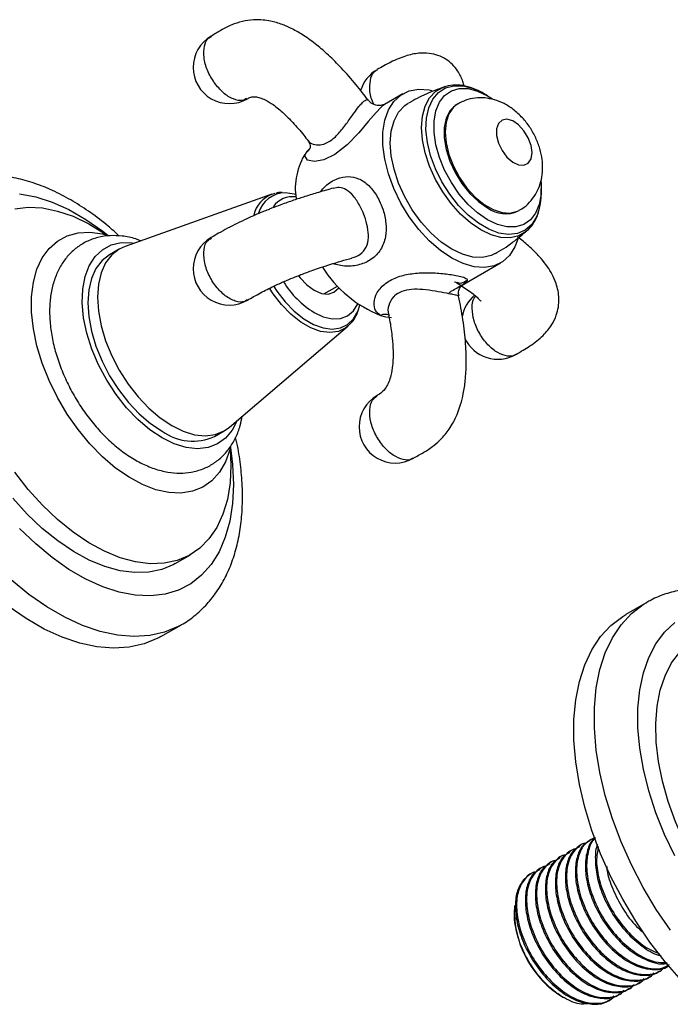
# Model space of a CAD drawing. Units: millimetres. Extents: x 5 to 995, y 5 to 995.
# Drawn here: x 146 to 191, y 190 to 258 of the extents above; entities that cross this region are included whole.
import ezdxf

# ---------------------------------------------------------------- set-up
doc = ezdxf.new("R2010")
doc.units = ezdxf.units.MM

msp = doc.modelspace()

# ---------------------------------------------------------------- linework, layer by layer
at = {"color": 7, "linetype": 'Continuous', "lineweight": 25}
for p, q in [((172.119, 252.641), (170.843, 251.905)), ((177.969, 252.511), (177.697, 252.668)), ((177.969, 252.511), (178.304, 252.3)), ((175.915, 251.946), (175.844, 251.905)), ((165.676, 248.835), (165.67, 248.822)), ((163.057, 245.697), (152.924, 242.091)), ((181.681, 245.766), (181.681, 246.081)), ((180.094, 244.544), (180.165, 244.585)), ((152.522, 241.905), (151.858, 241.522)), ((176.217, 239.419), (178.869, 240.95)), ((166.66, 238.809), (167.598, 239.351)), ((169.035, 237.674), (169.144, 238.024)), ((160.133, 229.603), (168.323, 236.575)), ((168.396, 236.64), (168.323, 236.575)), ((159.108, 228.965), (159.771, 229.348)), ((156.381, 220.174), (157.442, 220.786)), ((188.94, 217.471), (187.525, 216.655)), ((155.402, 215.134), (156.816, 215.951)), ((185.099, 201.11), (185.013, 201.06)), ((183.718, 200.312), (183.631, 200.262)), ((184.409, 200.711), (184.322, 200.661)), ((182.336, 199.515), (182.25, 199.465)), ((183.027, 199.913), (182.941, 199.864)), ((180.955, 198.717), (180.889, 198.679)), ((181.645, 199.116), (181.559, 199.066)), ((189.792, 191.984), (189.879, 192.034)), ((188.411, 191.186), (188.497, 191.236)), ((189.102, 191.585), (189.188, 191.635)), ((187.72, 190.787), (187.806, 190.837)), ((183.097, 190.26), (183.214, 190.193)), ((186.338, 189.99), (186.425, 190.04)), ((187.029, 190.389), (187.116, 190.438))]:
    msp.add_line(p, q, dxfattribs=at)
at = {"color": 8, "linetype": 'Continuous', "lineweight": 25, "flags": 128}
for points in [[(181.472, 244.415), (181.36, 244.143), (181.022, 243.611), (180.576, 243.224), (180.038, 242.991), (179.425, 242.922), (178.756, 243.018), (178.053, 243.277), (177.339, 243.689), (176.636, 244.243), (175.967, 244.919), (175.353, 245.696), (174.815, 246.549), (174.37, 247.452), (174.031, 248.374), (173.811, 249.286), (173.715, 250.159), (173.747, 250.964), (173.906, 251.677), (174.186, 252.273), (174.58, 252.735), (175.074, 253.046), (175.652, 253.197), (176.296, 253.184), (176.984, 253.006), (177.696, 252.669), (177.696, 252.669)], [(180.696, 243.171), (180.63, 243.116), (180.127, 242.826), (179.544, 242.691), (178.898, 242.716), (178.211, 242.9), (177.501, 243.238), (176.792, 243.719), (176.104, 244.329), (175.459, 245.049), (174.876, 245.857), (174.372, 246.729), (173.964, 247.638), (173.663, 248.557), (173.479, 249.457), (173.417, 250.312), (173.479, 251.096), (173.663, 251.783), (173.964, 252.355), (174.372, 252.792), (174.876, 253.083), (174.955, 253.112)], [(170.852, 251.89), (170.7, 251.787), (170.595, 251.688), (170.279, 251.354), (169.732, 250.723), (169.065, 249.952), (168.26, 249.122), (167.408, 248.45), (166.655, 248.076), (166.022, 247.953), (165.537, 248.048), (165.346, 248.352), (165.383, 248.5), (165.404, 248.542), (165.404, 248.542)], [(175.915, 251.946), (175.609, 251.709), (175.295, 251.262), (175.101, 250.684), (175.035, 250), (175.101, 249.241), (175.295, 248.439), (175.609, 247.629), (176.029, 246.847), (176.538, 246.128), (177.112, 245.501), (177.726, 244.996), (178.354, 244.633), (178.969, 244.429), (179.543, 244.393), (180.051, 244.526), (180.166, 244.585)], [(145.64, 245.738), (146.747, 245.529), (147.887, 245.161), (149.048, 244.637), (150.215, 243.963), (151.376, 243.147), (151.741, 242.859)], [(168.323, 236.575), (168.178, 236.464), (167.668, 236.221), (167.08, 236.14), (166.436, 236.224), (165.756, 236.47), (165.065, 236.869), (164.386, 237.407), (163.742, 238.068), (163.154, 238.827), (162.911, 239.199)], [(163.193, 239.331), (163.412, 238.998), (163.984, 238.259), (164.611, 237.616), (165.273, 237.092), (165.945, 236.704), (166.606, 236.465), (167.234, 236.383), (167.805, 236.462), (168.302, 236.698), (168.708, 237.084), (169.008, 237.606), (169.035, 237.674)], [(160.207, 228.195), (160.352, 227.023), (160.415, 225.64)], [(160.415, 225.64), (160.352, 224.331), (160.163, 223.109), (159.85, 221.99), (159.418, 220.987), (158.871, 220.112), (158.216, 219.374), (157.46, 218.783), (156.613, 218.345), (155.683, 218.066), (154.683, 217.948), (153.623, 217.994), (152.516, 218.202), (151.376, 218.57), (150.215, 219.095), (149.048, 219.769), (147.887, 220.584), (146.747, 221.533), (145.64, 222.602)], [(156.777, 215.928), (156.594, 215.829), (155.649, 215.438), (154.628, 215.206), (153.54, 215.137), (152.396, 215.231), (151.208, 215.486), (149.989, 215.9), (148.751, 216.47), (147.507, 217.188), (146.269, 218.048), (145.049, 219.041)], [(190.608, 194.831), (189.624, 196.279), (188.722, 197.79), (187.911, 199.348), (187.2, 200.938), (186.596, 202.544), (186.105, 204.148), (185.733, 205.734), (185.482, 207.286), (185.356, 208.789), (185.356, 210.226), (185.482, 211.583), (185.733, 212.846), (186.105, 214.002), (186.596, 215.04), (187.2, 215.948), (187.911, 216.717), (188.722, 217.339), (188.965, 217.486)], [(190.91, 199.974), (190.204, 201.456), (189.602, 202.959), (189.112, 204.465), (188.739, 205.958), (188.488, 207.42), (188.361, 208.833), (188.361, 210.181), (188.488, 211.449), (188.739, 212.621), (189.112, 213.683), (189.602, 214.624), (190.204, 215.432), (190.91, 216.097)]]:
    msp.add_lwpolyline(points, dxfattribs=at)
at = {"color": 7, "linetype": 'Continuous', "lineweight": 25, "flags": 128}
for points in [[(180.074, 242.602), (179.865, 242.058), (179.49, 241.474), (179.006, 241.035), (178.426, 240.754), (177.766, 240.637), (177.044, 240.688), (176.28, 240.906), (175.494, 241.284), (174.708, 241.813), (173.944, 242.477), (173.222, 243.26), (172.562, 244.139), (171.982, 245.09), (171.498, 246.088), (171.123, 247.105), (170.867, 248.114), (170.737, 249.086), (170.737, 249.997), (170.867, 250.82), (171.123, 251.533), (171.498, 252.117), (171.982, 252.556), (172.562, 252.837), (173.222, 252.954), (173.944, 252.903), (174.131, 252.865)], [(181.655, 246.606), (181.665, 246.486), (181.665, 245.695), (181.539, 244.99), (181.292, 244.395), (180.931, 243.931), (180.47, 243.613), (179.923, 243.451), (179.31, 243.453), (178.651, 243.617), (177.969, 243.938), (177.287, 244.404), (176.628, 245.001), (176.015, 245.708), (175.468, 246.5), (175.006, 247.351), (174.646, 248.232), (174.398, 249.112), (174.272, 249.963), (174.272, 250.754), (174.398, 251.459), (174.646, 252.054), (175.006, 252.518), (175.468, 252.836), (176.015, 252.997), (176.628, 252.996), (177.287, 252.832), (177.969, 252.511), (177.969, 252.511)], [(178.493, 241.599), (178.221, 241.468), (177.615, 241.328), (176.945, 241.354), (176.231, 241.546), (175.494, 241.896), (174.757, 242.396), (174.043, 243.03), (173.373, 243.777), (172.767, 244.617), (172.244, 245.523), (171.82, 246.467), (171.507, 247.422), (171.316, 248.357), (171.251, 249.245), (171.316, 250.058), (171.507, 250.773), (171.82, 251.366), (172.244, 251.821), (172.494, 251.992)], [(175.844, 251.905), (175.736, 251.836), (175.366, 251.462), (175.111, 250.947), (174.98, 250.312), (174.98, 249.587), (175.111, 248.802), (175.366, 247.992), (175.736, 247.192), (176.202, 246.437), (176.747, 245.76), (177.344, 245.191), (177.969, 244.754)], [(181.045, 248.572), (180.978, 249.074), (180.784, 249.6), (180.485, 250.092), (180.112, 250.496), (179.706, 250.769), (179.311, 250.882), (178.97, 250.821), (178.72, 250.594), (178.587, 250.226), (178.587, 249.755), (178.72, 249.234), (178.97, 248.719), (179.311, 248.264), (179.706, 247.921), (180.112, 247.725), (180.485, 247.699), (180.784, 247.845), (180.978, 248.146), (181.045, 248.572)], [(163.057, 245.697), (163.154, 245.728), (163.292, 245.763)], [(164.723, 245.683), (164.611, 245.713), (164.005, 245.795)], [(145.304, 244.688), (146.237, 244.799), (147.229, 244.749), (148.265, 244.54), (149.334, 244.173), (150.42, 243.654), (151.509, 242.989), (151.669, 242.88)], [(160.215, 228.229), (160.167, 228.042), (159.861, 227.201), (159.44, 226.482), (158.912, 225.899), (158.287, 225.461), (157.574, 225.177), (156.788, 225.051), (155.942, 225.086), (155.051, 225.282), (154.131, 225.633), (153.199, 226.136), (152.271, 226.779), (151.363, 227.553), (150.493, 228.442), (149.675, 229.432), (148.924, 230.505), (148.254, 231.641), (147.675, 232.82), (147.2, 234.021), (146.836, 235.223), (146.59, 236.404), (146.465, 237.543), (146.465, 238.62), (146.59, 239.616), (146.836, 240.513), (147.2, 241.294), (147.675, 241.946), (148.254, 242.458), (148.924, 242.82), (149.675, 243.025), (150.493, 243.071), (151.363, 242.955), (151.669, 242.88)], [(155.483, 228.867), (154.64, 229.428), (153.817, 230.126), (153.033, 230.944), (152.306, 231.862), (151.654, 232.86), (151.091, 233.913), (150.632, 234.998), (150.286, 236.088), (150.062, 237.159), (149.965, 238.185), (149.997, 239.141), (150.158, 240.007), (150.444, 240.761), (150.848, 241.385), (151.361, 241.866), (151.97, 242.191), (152.661, 242.353), (153.419, 242.349), (153.587, 242.327)], [(152.924, 242.091), (152.521, 241.905), (151.999, 241.5), (151.578, 240.951), (151.271, 240.27), (151.083, 239.475), (151.02, 238.586), (151.083, 237.623), (151.271, 236.612), (151.578, 235.576), (151.999, 234.541), (152.521, 233.533), (153.133, 232.577), (153.819, 231.695), (154.562, 230.911), (155.344, 230.242), (156.146, 229.706), (156.948, 229.316), (157.73, 229.082), (158.474, 229.008), (159.16, 229.098), (159.771, 229.348), (160.133, 229.603)], [(151.858, 241.522), (151.858, 241.522), (151.335, 241.117), (150.915, 240.568), (150.607, 239.887), (150.419, 239.093), (150.356, 238.203), (150.419, 237.24), (150.607, 236.229), (150.915, 235.193), (151.335, 234.158), (151.858, 233.15), (152.47, 232.194), (153.155, 231.312), (153.899, 230.528), (154.681, 229.859), (155.483, 229.324)], [(164.904, 240.06), (165.011, 239.922), (165.48, 239.427), (165.983, 239.06), (166.487, 238.846), (166.956, 238.799), (167.358, 238.924), (167.667, 239.21), (167.694, 239.25)], [(165.983, 237.529), (166.621, 237.233), (167.235, 237.094), (167.8, 237.116), (168.296, 237.3), (168.703, 237.637), (169.005, 238.116), (169.006, 238.118)], [(160.669, 230.059), (160.334, 229.397), (159.874, 228.843), (159.312, 228.439), (158.66, 228.194), (157.933, 228.115), (157.149, 228.202), (156.326, 228.455), (155.483, 228.867)], [(160.188, 228.122), (160.238, 226.967), (160.176, 225.746), (159.99, 224.614), (159.683, 223.583), (159.259, 222.669), (158.723, 221.882), (158.082, 221.234), (157.345, 220.732), (156.521, 220.383), (155.622, 220.192), (154.658, 220.161), (153.642, 220.291), (152.588, 220.58), (151.509, 221.023), (150.42, 221.616), (149.334, 222.351), (148.265, 223.218), (147.229, 224.205), (146.237, 225.3), (145.304, 226.489)], [(156.381, 220.174), (156.285, 220.12), (155.461, 219.771), (154.561, 219.58), (153.597, 219.549), (152.581, 219.679), (151.527, 219.967), (150.448, 220.411), (149.359, 221.004), (148.273, 221.739), (147.205, 222.605), (146.168, 223.593), (145.177, 224.688)], [(155.402, 215.134), (155.179, 215.012), (154.235, 214.621), (153.214, 214.39), (152.125, 214.321), (150.982, 214.414), (149.794, 214.669), (148.575, 215.084), (147.337, 215.653), (146.092, 216.372), (144.854, 217.232)], [(191.367, 191.367), (190.25, 192.645), (189.194, 194.015), (188.209, 195.463), (187.307, 196.973), (186.497, 198.532), (185.786, 200.122), (185.182, 201.727), (184.691, 203.331), (184.318, 204.917), (184.068, 206.47), (183.942, 207.972), (183.942, 209.409), (184.068, 210.767), (184.318, 212.03), (184.691, 213.186), (185.182, 214.223), (185.786, 215.131), (186.497, 215.9), (187.307, 216.523), (187.525, 216.655)], [(199.129, 192.268), (198.041, 192.968), (196.967, 193.803), (195.921, 194.761), (194.917, 195.83), (193.968, 196.997), (193.086, 198.246), (192.283, 199.561), (191.57, 200.924), (190.954, 202.318), (190.446, 203.725), (190.05, 205.126), (189.773, 206.503), (189.618, 207.839), (189.587, 209.115), (189.68, 210.315), (189.897, 211.423), (190.234, 212.426), (190.686, 213.309), (191.249, 214.062), (191.915, 214.675), (192.38, 214.983)], [(180.889, 198.679), (180.674, 198.532), (180.458, 198.328)]]:
    msp.add_lwpolyline(points, dxfattribs=at)
at = {"color": 7, "linetype": 'Continuous', "lineweight": 25}
for centre, radius, start, end in [((160.128, 254.461), 2.5, 120.24955, 180), ((160.128, 254.461), 2.5, 180, 300.10535), ((171.591, 252.145), 2.5, 120.17178, 163.32418), ((169.16, 246.113), 4.473, 147.09524, 189.39556), ((167.397, 247.042), 2.494, 133.85231, 143.01548), ((177.529, 245.718), 4.152, 341.71765, 0.66785), ((164.518, 243.85), 1.681, 82.5864, 144.14424), ((179.211, 246.465), 2.114, 234.01716, 294.67238), ((160.128, 240.543), 2.5, 120.20322, 180), ((160.128, 240.543), 2.5, 180, 300.08907), ((173.687, 245.174), 8.438, 212.39426, 248.39404), ((169.442, 243.098), 6.556, 211.86492, 238.16272), ((178.676, 236.795), 2.5, 129.75688, 170.03851), ((170.891, 236.686), 0.713, 63.10392, 115.78478), ((171.698, 240.937), 3.777, 252.79244, 264.36645), ((178.676, 236.795), 2.5, 204.39003, 300.06266), ((171.591, 229.624), 2.5, 120.09699, 180), ((157.603, 232.25), 3.614, 234.08226, 294.60729), ((171.591, 229.624), 2.5, 180, 300.05038), ((186.847, 196.201), 7.026, 182.2584, 237.73622)]:
    msp.add_arc(centre, radius, start, end, dxfattribs=at)
at = {"color": 8, "linetype": 'Continuous', "lineweight": 25}
for centre, radius, start, end in [((164.974, 249.217), 0.801, 302.53739, 330.66945), ((163.836, 243.769), 2.079, 111.99616, 166.28835), ((164.002, 243.862), 1.933, 89.89667, 163.93556)]:
    msp.add_arc(centre, radius, start, end, dxfattribs=at)
at = {"color": 7, "linetype": 'Continuous', "lineweight": 25}
for points, knots in [([(169.718, 252.202), (169.445, 252.559), (168.863, 253.321), (167.943, 254.361), (167.034, 255.276), (166.159, 256.039), (165.321, 256.653), (164.521, 257.117), (163.888, 257.397), (163.39, 257.562), (162.939, 257.674), (162.413, 257.753), (161.484, 257.773), (160.484, 257.522), (159.563, 257.046), (159.101, 256.763), (158.882, 256.629)], [0, 0, 0, 0, 0.099903, 0.213112, 0.306853, 0.38474, 0.46902, 0.536027, 0.589905, 0.623508, 0.654141, 0.694508, 0.745276, 0.870277, 0.938593, 1, 1, 1, 1]), ([(176.361, 253.169), (176.333, 253.278), (176.242, 253.621), (175.905, 254.319), (175.115, 255.119), (174.113, 255.462), (173.141, 255.463), (172.271, 255.264), (171.309, 254.862), (170.654, 254.489), (170.34, 254.31)], [0, 0, 0, 0, 0.054421, 0.171544, 0.322601, 0.490649, 0.590201, 0.718981, 0.865149, 1, 1, 1, 1]), ([(177.696, 252.669), (177.571, 252.737), (177.21, 252.934), (176.608, 253.155), (175.912, 253.263), (175.344, 253.243), (175.043, 253.125), (174.941, 253.085)], [0, 0, 0, 0, 0.131757, 0.381257, 0.630442, 0.875157, 1, 1, 1, 1]), ([(174.961, 253.104), (174.543, 252.955), (173.693, 252.65), (172.901, 252.21), (172.498, 251.986)], [0, 0, 0, 0, 0.491282, 1, 1, 1, 1]), ([(161.374, 252.294), (161.441, 252.336), (161.563, 252.412), (161.886, 252.453), (162.242, 252.381), (162.669, 252.205), (163.238, 251.85), (163.875, 251.314), (164.577, 250.599), (165.141, 249.959), (165.474, 249.518), (165.576, 249.384)], [0, 0, 0, 0, 0.111843, 0.204382, 0.271687, 0.344427, 0.44729, 0.598358, 0.738189, 0.920222, 1, 1, 1, 1]), ([(170.667, 251.849), (170.587, 251.838), (170.41, 251.815), (170.085, 251.901), (169.837, 252.049), (169.757, 252.184), (169.74, 252.213)], [0, 0, 0, 0, 0.260102, 0.574473, 0.907668, 1, 1, 1, 1]), ([(170.858, 251.915), (170.841, 251.905), (170.807, 251.886), (170.713, 251.861), (170.667, 251.849)], [0, 0, 0, 0, 0.500008, 1, 1, 1, 1]), ([(181.778, 247.551), (181.771, 247.733), (181.754, 248.168), (181.601, 248.861), (181.316, 249.614), (180.908, 250.337), (180.386, 251.004), (179.782, 251.558), (179.128, 251.974), (178.462, 252.242), (177.783, 252.373), (177.108, 252.362), (176.469, 252.23), (176.097, 252.029), (175.92, 251.934)], [0, 0, 0, 0, 0.063094, 0.151337, 0.241848, 0.333844, 0.42801, 0.525779, 0.613161, 0.696275, 0.775963, 0.853691, 0.930495, 1, 1, 1, 1]), ([(165.577, 249.373), (165.615, 249.325), (165.71, 249.203), (165.726, 248.937), (165.664, 248.814), (165.672, 248.824), (165.673, 248.825)], [0, 0, 0, 0, 0.262752, 0.665122, 0.9642, 1, 1, 1, 1]), ([(152.527, 242.812), (152.269, 243.047), (151.625, 243.631), (150.552, 244.438), (149.325, 245.237), (148.075, 245.902), (146.813, 246.426), (145.552, 246.8), (144.308, 247.016), (143.098, 247.069), (141.936, 246.963), (140.847, 246.691), (140.015, 246.378), (139.581, 246.109), (139.455, 246.031)], [0, 0, 0, 0, 0.0618558, 0.1538973, 0.2462858, 0.3389806, 0.4318099, 0.5243701, 0.6161271, 0.7064563, 0.7948495, 0.8811372, 0.9655773, 1, 1, 1, 1]), ([(180.158, 244.601), (180.223, 244.633), (180.494, 244.765), (180.882, 245.13), (181.292, 245.656), (181.573, 246.252), (181.747, 246.888), (181.767, 247.329), (181.778, 247.551)], [0, 0, 0, 0, 0.060685, 0.254802, 0.441537, 0.62542, 0.811159, 1, 1, 1, 1]), ([(167.316, 246.12), (166.98, 246.026), (166.359, 245.854), (165.432, 245.568), (164.563, 245.282), (163.793, 245.01), (163.188, 244.781), (162.771, 244.617), (162.213, 244.39), (161.485, 244.075), (160.657, 243.68), (159.995, 243.34), (159.402, 243.013), (159.044, 242.805), (158.875, 242.707)], [0, 0, 0, 0, 0.14948, 0.27626, 0.373066, 0.477159, 0.546089, 0.572187, 0.610138, 0.721702, 0.789045, 0.861088, 0.934443, 1, 1, 1, 1]), ([(163.774, 245.822), (163.761, 245.823), (163.608, 245.838), (163.467, 245.795), (163.338, 245.756)], [0, 0, 0, 0, 0.0874546, 1, 1, 1, 1]), ([(180.667, 243.166), (180.71, 243.197), (180.916, 243.344), (181.181, 243.739), (181.398, 244.104), (181.454, 244.328), (181.455, 244.332)], [0, 0, 0, 0, 0.117026, 0.55206, 0.993903, 1, 1, 1, 1]), ([(178.489, 241.604), (178.529, 241.625), (179.01, 241.872), (179.761, 242.395), (180.415, 242.951), (180.694, 243.188)], [0, 0, 0, 0, 0.049423, 0.595792, 1, 1, 1, 1]), ([(154.011, 242.478), (153.897, 242.524), (153.472, 242.694), (152.764, 242.82), (151.882, 242.86), (151.048, 242.736), (150.261, 242.451), (149.569, 242.025), (148.981, 241.479), (148.5, 240.826), (148.128, 240.075), (147.866, 239.23), (147.719, 238.298), (147.694, 237.291), (147.793, 236.23), (148.011, 235.14), (148.343, 234.043), (148.78, 232.959), (149.313, 231.904), (149.933, 230.897), (150.631, 229.952), (151.396, 229.086), (152.218, 228.314), (153.089, 227.651), (153.999, 227.111), (154.934, 226.712), (155.845, 226.479), (156.706, 226.405), (157.526, 226.474), (158.314, 226.694), (159.042, 227.071), (159.669, 227.575), (160.189, 228.19), (160.599, 228.907), (160.882, 229.631), (160.976, 230.14), (161.016, 230.355)], [0, 0, 0, 0, 0.011907, 0.04428, 0.072467, 0.10279, 0.131921, 0.160146, 0.187998, 0.215922, 0.244467, 0.273998, 0.304586, 0.335995, 0.367827, 0.399711, 0.431495, 0.463167, 0.494766, 0.526351, 0.557986, 0.589726, 0.621648, 0.653815, 0.686259, 0.718918, 0.751417, 0.779902, 0.807419, 0.836917, 0.865414, 0.893349, 0.921178, 0.949441, 0.978584, 1, 1, 1, 1]), ([(179.926, 234.63), (180.257, 234.82), (180.941, 235.213), (181.799, 235.885), (182.393, 236.599), (182.812, 237.453), (182.967, 238.468), (182.77, 239.434), (182.451, 240.153), (182.095, 240.732), (181.668, 241.278), (181.112, 241.86), (180.574, 242.353), (180.182, 242.645), (180.051, 242.743)], [0, 0, 0, 0, 0.0987983, 0.2041386, 0.2948624, 0.3625174, 0.4715145, 0.5735028, 0.6387186, 0.701182, 0.7756257, 0.8520282, 0.9504874, 1, 1, 1, 1]), ([(161.381, 238.379), (161.52, 238.46), (161.804, 238.625), (162.386, 238.947), (163.117, 239.315), (163.897, 239.667), (164.527, 239.931), (165.191, 240.192), (165.822, 240.423), (166.485, 240.65), (167.147, 240.864), (167.877, 241.086), (168.359, 241.219), (168.604, 241.287)], [0, 0, 0, 0, 0.063173, 0.129049, 0.2389, 0.320823, 0.392597, 0.45906, 0.566907, 0.644608, 0.743672, 0.869723, 1, 1, 1, 1]), ([(170.58, 237.329), (170.483, 237.4), (170.233, 237.583), (170.081, 238.075), (170.207, 238.749), (170.707, 239.43), (171.514, 239.928), (172.477, 240.198), (173.53, 240.292), (174.62, 240.255), (175.379, 240.162), (175.893, 240.073), (176.295, 239.981), (176.588, 239.847), (176.573, 239.67), (176.197, 239.407), (175.721, 239.132), (175.356, 238.922), (175.293, 238.886)], [0, 0, 0, 0, 0.041923, 0.10685, 0.182028, 0.265219, 0.342685, 0.412619, 0.482193, 0.555553, 0.62696, 0.646148, 0.692686, 0.757347, 0.82655, 0.904041, 0.983188, 1, 1, 1, 1]), ([(175.687, 239.643), (175.683, 239.643), (175.662, 239.639), (175.772, 239.642), (175.85, 239.587), (175.883, 239.564)], [0, 0, 0, 0, 0.124853, 0.637076, 1, 1, 1, 1]), ([(175.854, 239.572), (176.157, 239.38), (176.743, 239.008), (177.27, 238.571), (177.498, 238.309), (177.505, 238.32), (177.507, 238.323)], [0, 0, 0, 0, 0.371993, 0.717801, 0.926196, 1, 1, 1, 1]), ([(176.001, 238.649), (175.985, 238.727), (175.945, 238.915), (176.029, 239.19), (176.147, 239.373), (176.212, 239.435), (176.21, 239.433), (176.209, 239.432)], [0, 0, 0, 0, 0.194657, 0.474505, 0.702595, 0.889377, 1, 1, 1, 1]), ([(172.841, 227.459), (173.085, 227.59), (173.574, 227.854), (174.23, 228.29), (174.739, 228.751), (175.108, 229.174), (175.409, 229.593), (175.78, 230.235), (176.09, 231.031), (176.318, 231.966), (176.455, 232.902), (176.516, 234.052), (176.467, 235.459), (176.295, 237.031), (176.08, 238.11), (175.974, 238.646)], [0, 0, 0, 0, 0.0721167, 0.1445402, 0.2028127, 0.2414596, 0.2783891, 0.3239565, 0.4134632, 0.4714687, 0.5417188, 0.6279151, 0.734795, 0.8682398, 1, 1, 1, 1]), ([(168.397, 236.666), (168.456, 236.717), (168.663, 236.892), (168.869, 237.21), (168.97, 237.501), (169.002, 237.593)], [0, 0, 0, 0, 0.216924, 0.750919, 1, 1, 1, 1]), ([(171.123, 237.411), (171.16, 237.233), (171.271, 236.695), (171.382, 235.846), (171.454, 234.842), (171.436, 233.973), (171.321, 233.244), (171.156, 232.728), (170.943, 232.308), (170.65, 231.969), (170.449, 231.852), (170.342, 231.79)], [0, 0, 0, 0, 0.088, 0.267258, 0.406506, 0.558805, 0.663673, 0.737995, 0.805013, 0.895727, 1, 1, 1, 1]), ([(156.765, 215.927), (156.785, 215.936), (157.126, 216.099), (157.716, 216.546), (158.514, 217.263), (159.203, 218.113), (159.792, 219.07), (160.274, 220.136), (160.645, 221.304), (160.9, 222.565), (161.018, 223.734), (161.044, 224.736), (161.021, 225.763), (160.908, 227.009), (160.746, 228.131), (160.593, 228.763), (160.564, 228.886)], [0, 0, 0, 0, 0.005061, 0.087647, 0.170016, 0.252872, 0.336935, 0.422686, 0.510276, 0.599516, 0.689981, 0.745774, 0.794862, 0.886425, 0.977832, 1, 1, 1, 1]), ([(202.671, 213.627), (202.558, 213.743), (202.074, 214.237), (201.172, 215.006), (199.975, 215.921), (198.744, 216.708), (197.493, 217.365), (196.231, 217.88), (194.971, 218.244), (193.729, 218.45), (192.521, 218.493), (191.363, 218.376), (190.279, 218.094), (189.481, 217.789), (189.077, 217.536), (188.98, 217.475)], [0, 0, 0, 0, 0.026695, 0.114091, 0.201802, 0.289844, 0.378173, 0.46661, 0.554764, 0.642116, 0.728072, 0.812162, 0.894249, 0.974604, 1, 1, 1, 1]), ([(184.818, 200.861), (184.791, 200.859), (184.459, 200.832), (183.977, 200.431), (183.509, 199.605), (183.378, 198.441), (183.58, 197.092), (184.106, 195.672), (184.908, 194.315), (185.917, 193.148), (187.042, 192.28), (188.189, 191.785), (189.227, 191.749), (189.915, 191.943), (190.146, 192.247), (190.177, 192.289)], [0, 0, 0, 0, 0.0081, 0.096802, 0.185788, 0.274625, 0.363476, 0.452449, 0.541164, 0.630256, 0.718853, 0.808047, 0.896546, 0.985823, 1, 1, 1, 1]), ([(185.044, 201.009), (184.888, 200.926), (184.5, 200.721), (184.15, 199.993), (183.989, 198.982), (184.114, 197.777), (184.522, 196.456), (185.217, 195.103), (186.165, 193.861), (187.262, 192.882), (188.414, 192.251), (189.49, 192.075), (190.204, 192.146), (190.456, 192.38), (190.474, 192.396)], [0, 0, 0, 0, 0.059361, 0.147503, 0.235742, 0.323379, 0.411927, 0.508092, 0.605455, 0.701599, 0.798973, 0.895116, 0.99248, 1, 1, 1, 1]), ([(185.406, 201.239), (185.155, 201.116), (184.645, 200.864), (184.205, 199.993), (184.067, 198.843), (184.272, 197.49), (184.797, 196.071), (185.599, 194.713), (186.608, 193.548), (187.735, 192.675), (188.871, 192.198), (189.859, 192.103), (190.342, 192.362), (190.549, 192.473)], [0, 0, 0, 0, 0.090552, 0.183977, 0.277247, 0.370531, 0.463943, 0.557084, 0.650622, 0.74364, 0.837284, 0.930199, 1, 1, 1, 1]), ([(185.42, 201.202), (185.377, 201.176), (185.11, 201.016), (184.849, 200.381), (184.678, 199.384), (184.806, 198.175), (185.213, 196.856), (185.908, 195.501), (186.855, 194.262), (187.956, 193.273), (189.092, 192.679), (189.948, 192.445), (190.331, 192.555), (190.41, 192.578)], [0, 0, 0, 0, 0.019318, 0.119755, 0.220304, 0.320165, 0.421065, 0.530645, 0.64159, 0.751145, 0.862102, 0.971657, 1, 1, 1, 1]), ([(185.419, 201.202), (185.412, 201.198), (185.162, 201.04), (184.912, 200.368), (184.754, 199.248), (184.963, 197.887), (185.487, 196.47), (186.29, 195.113), (187.299, 193.944), (188.422, 193.085), (189.486, 192.598), (190.086, 192.608), (190.344, 192.612)], [0, 0, 0, 0, 0.003619, 0.117495, 0.23118, 0.344883, 0.458743, 0.572272, 0.686284, 0.799663, 0.913805, 1, 1, 1, 1]), ([(185.571, 200.76), (185.571, 200.759), (185.433, 200.505), (185.392, 199.756), (185.49, 198.581), (185.905, 197.252), (186.598, 195.902), (187.548, 194.653), (188.639, 193.702), (189.48, 193.171), (189.894, 193.102), (189.947, 193.093)], [0, 0, 0, 0, 0.0003133, 0.1328018, 0.264385, 0.3973372, 0.5417266, 0.687914, 0.8322708, 0.9784739, 1, 1, 1, 1]), ([(183.437, 200.064), (183.409, 200.062), (183.077, 200.034), (182.595, 199.634), (182.128, 198.808), (181.996, 197.644), (182.199, 196.294), (182.725, 194.874), (183.527, 193.517), (184.536, 192.351), (185.66, 191.483), (186.808, 190.987), (187.845, 190.952), (188.533, 191.145), (188.764, 191.45), (188.796, 191.492)], [0, 0, 0, 0, 0.0081, 0.096802, 0.185788, 0.274625, 0.363476, 0.452449, 0.541164, 0.630256, 0.718853, 0.808047, 0.896546, 0.985823, 1, 1, 1, 1]), ([(183.662, 200.211), (183.506, 200.129), (183.118, 199.924), (182.769, 199.195), (182.607, 198.184), (182.733, 196.98), (183.141, 195.659), (183.835, 194.305), (184.784, 193.064), (185.88, 192.084), (187.033, 191.454), (188.109, 191.277), (188.823, 191.348), (189.074, 191.582), (189.092, 191.599)], [0, 0, 0, 0, 0.059361, 0.147503, 0.235742, 0.323379, 0.411927, 0.508092, 0.605455, 0.701599, 0.798973, 0.895116, 0.99248, 1, 1, 1, 1]), ([(184.128, 200.463), (184.1, 200.46), (183.768, 200.433), (183.286, 200.032), (182.818, 199.207), (182.687, 198.042), (182.89, 196.693), (183.415, 195.273), (184.218, 193.916), (185.227, 192.749), (186.351, 191.881), (187.498, 191.386), (188.536, 191.351), (189.224, 191.544), (189.455, 191.849), (189.487, 191.89)], [0, 0, 0, 0, 0.0081, 0.096802, 0.185788, 0.274625, 0.363476, 0.452449, 0.541164, 0.630256, 0.718853, 0.808047, 0.896546, 0.985823, 1, 1, 1, 1]), ([(184.353, 200.61), (184.197, 200.527), (183.809, 200.322), (183.46, 199.594), (183.298, 198.583), (183.423, 197.379), (183.831, 196.058), (184.526, 194.704), (185.474, 193.463), (186.571, 192.483), (187.724, 191.852), (188.8, 191.676), (189.513, 191.747), (189.765, 191.981), (189.783, 191.998)], [0, 0, 0, 0, 0.059361, 0.147503, 0.235742, 0.323379, 0.411927, 0.508092, 0.605455, 0.701599, 0.798973, 0.895116, 0.99248, 1, 1, 1, 1]), ([(185.623, 200.618), (185.564, 200.294), (185.439, 199.605), (185.658, 198.283), (186.177, 196.87), (186.982, 195.508), (187.988, 194.356), (188.98, 193.549), (189.592, 193.323), (189.83, 193.235)], [0, 0, 0, 0, 0.1362308, 0.2895504, 0.4430813, 0.5961659, 0.7499022, 0.9027845, 1, 1, 1, 1]), ([(182.281, 199.414), (182.125, 199.331), (181.737, 199.126), (181.387, 198.398), (181.226, 197.387), (181.351, 196.182), (181.759, 194.861), (182.454, 193.508), (183.402, 192.266), (184.498, 191.287), (185.651, 190.656), (186.727, 190.48), (187.441, 190.551), (187.693, 190.784), (187.711, 190.801)], [0, 0, 0, 0, 0.059361, 0.147503, 0.235742, 0.323379, 0.411927, 0.508092, 0.605455, 0.701599, 0.798973, 0.895116, 0.99248, 1, 1, 1, 1]), ([(182.746, 199.665), (182.718, 199.663), (182.386, 199.636), (181.905, 199.235), (181.437, 198.409), (181.306, 197.245), (181.508, 195.896), (182.034, 194.476), (182.836, 193.118), (183.845, 191.952), (184.97, 191.084), (186.117, 190.589), (187.154, 190.553), (187.842, 190.746), (188.073, 191.051), (188.105, 191.093)], [0, 0, 0, 0, 0.0081, 0.096802, 0.185788, 0.274625, 0.363476, 0.452449, 0.541164, 0.630256, 0.718853, 0.808047, 0.896546, 0.985823, 1, 1, 1, 1]), ([(182.972, 199.812), (182.815, 199.73), (182.427, 199.525), (182.078, 198.796), (181.917, 197.785), (182.042, 196.581), (182.45, 195.26), (183.144, 193.906), (184.093, 192.665), (185.189, 191.685), (186.342, 191.055), (187.418, 190.879), (188.132, 190.949), (188.383, 191.183), (188.401, 191.2)], [0, 0, 0, 0, 0.059361, 0.147503, 0.235742, 0.323379, 0.411927, 0.508092, 0.605455, 0.701599, 0.798973, 0.895116, 0.99248, 1, 1, 1, 1]), ([(181.364, 198.867), (181.337, 198.865), (181.005, 198.838), (180.523, 198.437), (180.055, 197.611), (179.924, 196.447), (180.126, 195.098), (180.652, 193.678), (181.455, 192.321), (182.463, 191.154), (183.588, 190.286), (184.735, 189.791), (185.773, 189.755), (186.461, 189.949), (186.692, 190.253), (186.724, 190.295)], [0, 0, 0, 0, 0.0081, 0.096802, 0.185788, 0.274625, 0.363476, 0.452449, 0.541164, 0.630256, 0.718853, 0.808047, 0.896546, 0.985823, 1, 1, 1, 1]), ([(181.59, 199.015), (181.434, 198.932), (181.046, 198.727), (180.696, 197.999), (180.535, 196.988), (180.66, 195.783), (181.068, 194.463), (181.763, 193.109), (182.711, 191.868), (183.808, 190.888), (184.961, 190.257), (186.036, 190.081), (186.75, 190.152), (187.002, 190.386), (187.02, 190.402)], [0, 0, 0, 0, 0.059361, 0.147503, 0.235742, 0.323379, 0.411927, 0.508092, 0.605455, 0.701599, 0.798973, 0.895116, 0.99248, 1, 1, 1, 1]), ([(182.055, 199.266), (182.027, 199.264), (181.696, 199.237), (181.214, 198.836), (180.746, 198.01), (180.615, 196.846), (180.817, 195.497), (181.343, 194.077), (182.145, 192.72), (183.154, 191.553), (184.279, 190.685), (185.426, 190.19), (186.463, 190.154), (187.151, 190.348), (187.383, 190.652), (187.414, 190.694)], [0, 0, 0, 0, 0.0081, 0.096802, 0.185788, 0.274625, 0.363476, 0.452449, 0.541164, 0.630256, 0.718853, 0.808047, 0.896546, 0.985823, 1, 1, 1, 1]), ([(186.201, 199.25), (186.209, 199.156), (186.25, 198.668), (186.609, 197.643), (187.288, 196.311), (188.063, 195.243), (188.605, 194.786), (188.778, 194.64)], [0, 0, 0, 0, 0.060733, 0.314328, 0.58974, 0.868581, 1, 1, 1, 1]), ([(180.458, 198.328), (180.302, 198.093), (179.989, 197.624), (179.849, 196.583), (179.968, 195.386), (180.378, 194.063), (181.072, 192.71), (182.021, 191.469), (183.117, 190.489), (184.27, 189.858), (185.346, 189.682), (186.059, 189.753), (186.311, 189.987), (186.329, 190.004)], [0, 0, 0, 0, 0.093704, 0.187512, 0.280679, 0.374815, 0.477049, 0.580557, 0.682768, 0.786286, 0.888497, 0.992006, 1, 1, 1, 1]), ([(185.057, 189.781), (184.857, 189.749), (184.321, 189.664), (183.279, 190.091), (182.112, 190.954), (181.078, 192.182), (180.297, 193.604), (179.853, 195.055), (179.798, 196.031), (179.867, 196.484), (179.878, 196.558)], [0, 0, 0, 0, 0.089471, 0.239419, 0.38767, 0.535681, 0.681767, 0.827577, 0.971757, 1, 1, 1, 1])]:
    msp.add_open_spline(points, degree=3, knots=knots, dxfattribs=at)
at = {"color": 8, "linetype": 'Continuous', "lineweight": 25}
for points, knots in [([(159.089, 253.41), (158.918, 253.69), (158.575, 254.252), (158.337, 255.173), (158.371, 255.956), (158.584, 256.465), (158.838, 256.563), (158.913, 256.592)], [0, 0, 0, 0, 0.225985, 0.45197, 0.677954, 0.903939, 1, 1, 1, 1]), ([(169.91, 253.746), (169.995, 253.957), (170.098, 254.214), (170.327, 254.276), (170.369, 254.287)], [0, 0, 0, 0, 0.815669, 1, 1, 1, 1]), ([(161.324, 252.321), (161.238, 252.267), (160.99, 252.113), (160.408, 252.241), (159.699, 252.659), (159.292, 253.16), (159.089, 253.41)], [0, 0, 0, 0, 0.1520035, 0.434669, 0.7173345, 1, 1, 1, 1]), ([(170.123, 251.908), (170.086, 251.981), (169.9, 252.343), (169.781, 253.039), (169.867, 253.51), (169.91, 253.746)], [0, 0, 0, 0, 0.111619, 0.55581, 1, 1, 1, 1]), ([(165.607, 249.408), (165.619, 249.377), (165.674, 249.234), (166.014, 249.102), (166.512, 249.089), (167.101, 249.343), (167.69, 249.878), (168.22, 250.567), (168.686, 251.24), (169.059, 251.745), (169.296, 252.005), (169.508, 252.193), (169.675, 252.282), (169.693, 252.208), (169.698, 252.186)], [0, 0, 0, 0, 0.029915, 0.137215, 0.233618, 0.330234, 0.436852, 0.54636, 0.648614, 0.746361, 0.817554, 0.846956, 0.955085, 1, 1, 1, 1]), ([(166.412, 245.863), (166.526, 246.002), (166.872, 246.422), (167.559, 246.795), (168.336, 246.97), (169.075, 246.82), (169.768, 246.355), (170.234, 245.748), (170.551, 245.157), (170.8, 244.545), (170.984, 243.663), (170.951, 242.708), (170.632, 241.841), (170, 241.178), (169.15, 240.796), (168.202, 240.665), (167.565, 240.817), (167.249, 240.892)], [0, 0, 0, 0, 0.039462, 0.119622, 0.19199, 0.263983, 0.339895, 0.413786, 0.433641, 0.481798, 0.548708, 0.620319, 0.700504, 0.782405, 0.857107, 0.929006, 1, 1, 1, 1]), ([(168.6, 241.298), (168.796, 241.366), (169.229, 241.518), (169.627, 242.022), (169.772, 242.678), (169.706, 243.416), (169.508, 244.111), (169.298, 244.606), (169.049, 245.093), (168.71, 245.608), (168.234, 246.023), (167.774, 246.207), (167.457, 246.133), (167.32, 246.101)], [0, 0, 0, 0, 0.088427, 0.19583, 0.306145, 0.409153, 0.50762, 0.579338, 0.608956, 0.717883, 0.829117, 0.92637, 1, 1, 1, 1]), ([(161.357, 238.419), (161.297, 238.371), (161.088, 238.203), (160.544, 238.274), (159.846, 238.634), (159.18, 239.305), (158.661, 240.158), (158.363, 241.075), (158.342, 241.896), (158.532, 242.474), (158.799, 242.614), (158.899, 242.667)], [0, 0, 0, 0, 0.0506378, 0.1756378, 0.3006378, 0.4256378, 0.5506377, 0.6756377, 0.8006377, 0.9256377, 1, 1, 1, 1]), ([(176.523, 239.709), (176.522, 239.709), (176.337, 239.611), (176.083, 239.499), (175.952, 239.565), (175.895, 239.594)], [0, 0, 0, 0, 0.001074, 0.568188, 1, 1, 1, 1]), ([(175.955, 238.642), (175.956, 238.655), (175.96, 238.689), (175.716, 238.738), (175.391, 238.806), (174.974, 238.889), (174.374, 239.005), (173.526, 239.125), (172.718, 239.144), (172.032, 239.01), (171.651, 238.78), (171.327, 238.464), (171.122, 238.04), (171.056, 237.589), (171.133, 237.416), (171.134, 237.413)], [0, 0, 0, 0, 0.059341, 0.157313, 0.22867, 0.258139, 0.366518, 0.477193, 0.573956, 0.66882, 0.756596, 0.772838, 0.888117, 0.998526, 1, 1, 1, 1]), ([(179.926, 234.63), (179.926, 234.63), (179.798, 234.483), (179.353, 234.483), (178.681, 234.693), (177.98, 235.262), (177.395, 236.052), (176.997, 236.964), (176.873, 237.828), (176.939, 238.428), (177.113, 238.605), (177.151, 238.644)], [0, 0, 0, 0, 0.000046, 0.137334, 0.274622, 0.41191, 0.549198, 0.686486, 0.823774, 0.961062, 1, 1, 1, 1]), ([(172.828, 227.487), (172.799, 227.46), (172.633, 227.297), (172.141, 227.326), (171.452, 227.614), (170.767, 228.235), (170.213, 229.059), (169.865, 229.975), (169.787, 230.826), (169.947, 231.479), (170.225, 231.67), (170.346, 231.753)], [0, 0, 0, 0, 0.025926, 0.151257, 0.276588, 0.401919, 0.52725, 0.652582, 0.777913, 0.903244, 1, 1, 1, 1])]:
    msp.add_open_spline(points, degree=3, knots=knots, dxfattribs=at)

doc.saveas('drawing.dxf')
